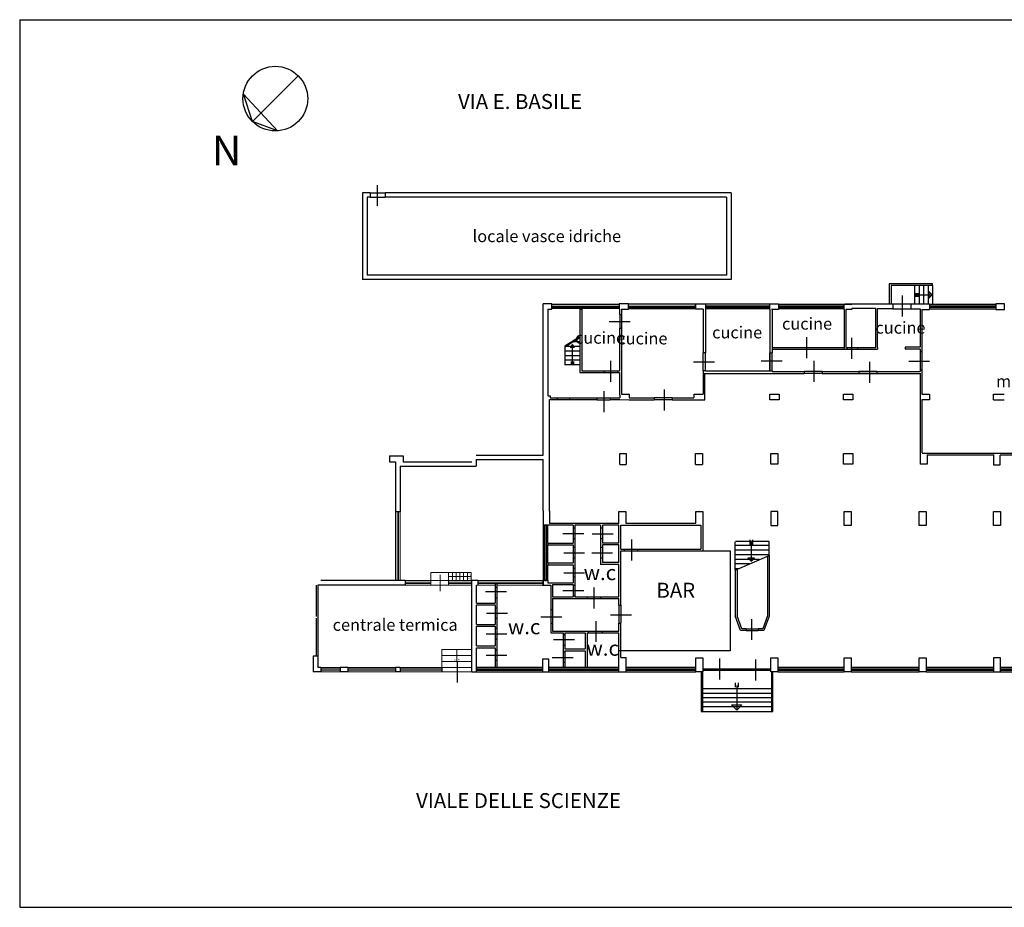
# Model space of a CAD drawing. Extents: x 449 to 575, y -777 to -718.
# Drawn here: x 449 to 515, y -777 to -718 of the extents above; entities that cross this region are included whole.
import ezdxf

# ---------------------------------------------------------------- set-up
doc = ezdxf.new("R2010")
doc.units = 0
doc.header["$MEASUREMENT"] = 0
doc.linetypes.add('CONTINUA', pattern=[0])
doc.layers.add('ARRED', color=2, linetype='CONTINUOUS', lineweight=9)
doc.layers.add('SEZIONI', color=5, linetype='CONTINUOUS', lineweight=30)
for name, color, linetype in [('INFISSI', 2, 'CONTINUOUS'), ('MURI', 7, 'CONTINUOUS'), ('SANIT___IB', 2, 'CONTINUOUS'), ('SEZIONI_NP', 1, 'CONTINUOUS'), ('SIMBOLI', 2, 'CONTINUOUS')]:
    doc.layers.add(name, color=color, linetype=linetype)
doc.styles.add('1', font='SIMPLEX', dxfattribs={"width": 0.65})

# ---------------------------------------------------------------- blocks, each defined once
blk = doc.blocks.new('SIMG132S')
at = {"layer": 'SIMBOLI', "const_width": 0.019}
blk.add_lwpolyline([(0, 0), (-0.23, 0.38), (-0.23, 0.21), (-0.38, 0.21), (-0.38, 0), (-0.38, -0.21), (-0.23, -0.21), (-0.23, -0.38)], close=True, dxfattribs=at)

msp = doc.modelspace()

# ---------------------------------------------------------------- linework, layer by layer
at = {"layer": 'ARRED'}
for p, q in [((473.894, -750.506), (473.894, -755.106)), ((473.994, -750.506), (473.994, -755.106)), ((474.094, -750.506), (474.094, -755.106)), ((474.194, -750.506), (474.194, -755.106)), ((476.244, -755.106), (474.544, -755.106)), ((476.244, -755.106), (476.244, -754.556)), ((476.244, -754.556), (478.944, -754.556)), ((476.244, -755.106), (476.244, -755.406)), ((477.444, -755.106), (476.244, -755.106)), ((476.873, -754.723), (476.873, -755.813)), ((477.444, -755.106), (477.444, -754.556)), ((477.444, -755.106), (477.444, -755.406)), ((478.998, -755.106), (477.444, -755.106)), ((477.694, -755.106), (477.694, -754.556)), ((477.944, -755.106), (477.944, -754.556)), ((478.194, -755.106), (478.194, -754.556)), ((478.444, -755.106), (478.444, -754.556)), ((478.694, -755.106), (478.694, -754.556)), ((478.944, -755.106), (478.944, -754.556)), ((483.694, -755.106), (479.394, -755.106)), ((476.244, -755.206), (474.544, -755.206)), ((476.244, -755.306), (474.544, -755.306)), ((476.244, -755.406), (474.544, -755.406)), ((477.444, -755.406), (476.244, -755.406)), ((478.994, -755.206), (477.444, -755.206)), ((478.994, -755.306), (477.444, -755.306)), ((478.994, -755.406), (477.444, -755.406)), ((483.694, -755.206), (479.394, -755.206)), ((480.555, -755.306), (479.394, -755.306)), ((480.555, -755.406), (479.394, -755.406)), ((483.694, -755.306), (480.675, -755.306)), ((483.694, -755.406), (480.675, -755.406)), ((476.994, -760.906), (476.994, -759.706)), ((476.994, -759.706), (478.998, -759.706)), ((477.994, -759.706), (477.994, -760.521)), ((476.994, -760.106), (478.998, -760.106)), ((470.194, -760.906), (468.894, -760.906)), ((470.194, -761.006), (468.894, -761.006)), ((473.894, -760.906), (470.694, -760.906)), ((473.894, -761.006), (470.694, -761.006)), ((478.994, -760.906), (474.194, -760.906)), ((476.994, -761.006), (474.194, -761.006)), ((476.994, -760.506), (478.998, -760.506)), ((470.194, -761.106), (468.894, -761.106)), ((470.194, -761.206), (468.894, -761.206)), ((473.894, -761.106), (470.694, -761.106)), ((473.894, -761.206), (470.694, -761.206)), ((476.994, -761.106), (474.194, -761.106)), ((478.994, -761.206), (474.194, -761.206))]:
    msp.add_line(p, q, dxfattribs=at)
at = {"layer": 'ARRED', "color": 2}
msp.add_line((478.944, -754.831), (477.441, -754.831), dxfattribs=at)
at = {"layer": 'ARRED', "color": 5}
msp.add_line((479.394, -755.406), (479.311, -755.406), dxfattribs=at)
at = {"layer": 'INFISSI', "linetype": 'CONTINUA'}
for p, q in [((472.664, -728.636), (472.664, -730.036)), ((472.189, -729.156), (473.189, -729.156)), ((472.189, -729.456), (473.189, -729.456))]:
    msp.add_line(p, q, dxfattribs=at)
at = {"layer": 'INFISSI', "color": 2}
for p, q in [((497.586, -752.384), (497.586, -752.773)), ((497.762, -752.384), (497.762, -752.773)), ((497.674, -752.535), (497.674, -753.816)), ((497.457, -753.593), (497.674, -753.808)), ((497.897, -753.593), (497.457, -753.593)), ((497.674, -753.816), (497.897, -753.593))]:
    msp.add_line(p, q, dxfattribs=at)
at = {"layer": 'INFISSI', "linetype": 'CONTINUA'}
for points in [[(497.669, -753.596), (497.674, -753.593), (497.897, -753.593), (497.674, -753.808)], [(497.897, -753.593), (497.674, -753.808), (497.674, -753.593)]]:
    msp.add_solid(points, dxfattribs=at)
at = {"layer": 'MURI'}
for p, q in [((448.762, -717.571), (469.764, -717.571)), ((469.764, -717.571), (490.766, -717.571)), ((490.766, -717.571), (511.768, -717.571)), ((511.768, -717.571), (532.769, -717.571)), ((448.762, -776.964), (469.764, -776.964)), ((469.764, -776.964), (490.766, -776.964)), ((490.766, -776.964), (511.768, -776.964)), ((511.768, -776.964), (532.769, -776.964))]:
    msp.add_line(p, q, dxfattribs=at)
at = {"layer": 'SANIT___IB'}
for p, q in [((507.774, -736.036), (507.774, -737.436)), ((488.172, -737.758), (489.572, -737.758)), ((501.372, -738.819), (501.372, -740.219)), ((504.384, -738.857), (504.384, -740.257)), ((488.266, -740.399), (488.266, -741.799)), ((493.821, -740.466), (495.221, -740.466)), ((498.34, -740.391), (499.74, -740.391)), ((501.861, -740.399), (501.861, -741.799)), ((505.59, -740.474), (505.59, -741.874)), ((508.207, -740.429), (509.607, -740.429)), ((487.814, -742.43), (487.814, -743.83)), ((491.844, -742.317), (491.844, -743.717)), ((485.084, -751.945), (486.484, -751.945)), ((487.035, -751.972), (488.435, -751.972)), ((489.66, -752.359), (489.66, -753.759)), ((485.137, -753.235), (486.537, -753.235)), ((487.008, -753.235), (488.408, -753.235)), ((485.137, -754.578), (486.537, -754.578)), ((485.084, -755.763), (486.484, -755.763)), ((487.155, -755.571), (487.155, -756.971)), ((479.917, -755.842), (481.317, -755.842)), ((479.97, -757.29), (481.37, -757.29)), ((483.608, -757.527), (485.008, -757.527)), ((488.274, -757.395), (489.674, -757.395)), ((497.696, -757.675), (497.696, -759.075)), ((487.287, -757.809), (487.287, -759.209)), ((479.943, -758.659), (481.343, -758.659)), ((484.451, -759.054), (485.851, -759.054)), ((479.943, -760.081), (481.343, -760.081)), ((484.372, -760.239), (485.772, -760.239)), ((495.554, -760.316), (495.554, -761.716)), ((497.964, -760.383), (497.964, -761.783)), ((478.008, -760.521), (478.008, -761.921))]:
    msp.add_line(p, q, dxfattribs=at)
at = {"layer": 'SANIT___IB', "color": 2}
for p, q in [((508.601, -735.892), (508.87, -735.892)), ((508.641, -735.982), (509.778, -735.982)), ((509.544, -735.749), (509.544, -736.209)), ((509.778, -735.982), (509.544, -735.749)), ((509.544, -736.209), (509.773, -735.982)), ((508.341, -736.599), (507.14, -736.599)), ((508.601, -736.067), (508.87, -736.067)), ((488.88, -737.306), (488.88, -738.222)), ((489.003, -737.306), (489.003, -738.222)), ((507.141, -736.908), (508.34, -736.908)), ((485.722, -739.3), (485.565, -739.473)), ((485.864, -739.473), (485.722, -739.3)), ((485.722, -740.591), (485.722, -739.3)), ((485.565, -739.473), (485.864, -739.473)), ((494.458, -741.063), (494.458, -739.863)), ((494.617, -741.063), (494.617, -739.863)), ((498.923, -741.062), (498.923, -739.862)), ((499.079, -741.062), (499.079, -739.862)), ((504.082, -739.497), (504.783, -739.497)), ((504.082, -739.617), (504.783, -739.617)), ((508.969, -739.795), (508.969, -740.995)), ((509.09, -739.795), (509.09, -740.995)), ((485.644, -740.449), (485.644, -740.654)), ((485.801, -740.449), (485.801, -740.654)), ((487.832, -741.057), (488.731, -741.057)), ((487.832, -741.174), (488.731, -741.174)), ((502.427, -741.116), (501.227, -741.116)), ((502.427, -741.236), (501.227, -741.236)), ((506.078, -741.117), (504.878, -741.117)), ((506.078, -741.236), (504.878, -741.236)), ((487.357, -742.872), (488.253, -742.872)), ((487.357, -742.996), (488.253, -742.996)), ((492.382, -742.863), (491.182, -742.863)), ((492.382, -742.996), (491.182, -742.996)), ((485.771, -751.578), (485.771, -752.278)), ((485.891, -751.578), (485.891, -752.279)), ((487.604, -751.578), (487.604, -752.278)), ((487.724, -751.578), (487.724, -752.278)), ((485.771, -752.871), (485.771, -753.571)), ((485.891, -752.871), (485.891, -753.571)), ((487.605, -752.871), (487.605, -753.571)), ((487.724, -752.871), (487.724, -753.571)), ((489.173, -752.994), (490.073, -752.994)), ((489.173, -753.114), (490.073, -753.114)), ((485.771, -754.268), (485.771, -754.863)), ((485.891, -754.268), (485.891, -754.863)), ((480.555, -755.547), (480.555, -756.247)), ((480.675, -755.547), (480.675, -756.247)), ((485.771, -755.41), (485.771, -756.11)), ((485.891, -755.41), (485.891, -756.11)), ((486.712, -756.181), (487.612, -756.181)), ((486.712, -756.301), (487.612, -756.301)), ((480.555, -756.921), (480.555, -757.621)), ((480.675, -756.921), (480.675, -757.621)), ((484.267, -757.046), (484.267, -757.946)), ((484.386, -757.046), (484.386, -757.946)), ((488.833, -756.739), (488.833, -757.939)), ((488.952, -756.739), (488.952, -757.939)), ((480.555, -758.295), (480.555, -758.995)), ((480.675, -758.295), (480.675, -758.995)), ((497.336, -758.33), (498.136, -758.33)), ((485.102, -758.701), (485.102, -759.401)), ((485.222, -758.701), (485.222, -759.401)), ((486.801, -758.48), (487.701, -758.48)), ((486.801, -758.6), (487.701, -758.6)), ((497.336, -758.451), (498.136, -758.451)), ((480.555, -759.734), (480.555, -760.434)), ((480.675, -759.734), (480.675, -760.434)), ((485.102, -759.859), (485.102, -760.559)), ((485.222, -759.859), (485.222, -760.559)), ((494.432, -761.008), (498.979, -761.008)), ((494.432, -761.088), (498.979, -761.088))]:
    msp.add_line(p, q, dxfattribs=at)
at = {"layer": 'SANIT___IB'}
for points in [[(485.864, -739.473), (485.722, -739.3), (485.722, -739.473), (485.864, -739.473)], [(496.704, -763.41), (496.704, -763.77), (497.052, -763.41), (496.704, -763.41)]]:
    msp.add_solid(points, dxfattribs=at)
at = {"layer": 'SEZIONI', "linetype": 'CONTINUA'}
for p, q in [((448.762, -717.571), (448.762, -776.964)), ((471.689, -729.156), (471.689, -734.956)), ((471.989, -729.456), (471.989, -734.656)), ((472.189, -729.156), (472.189, -729.456)), ((473.189, -729.156), (473.189, -729.456)), ((496.032, -729.456), (496.032, -734.656)), ((496.332, -729.156), (496.332, -734.956)), ((494.432, -753.114), (496.266, -753.114)), ((496.266, -753.114), (496.266, -759.791)), ((496.266, -759.791), (488.832, -759.791))]:
    msp.add_line(p, q, dxfattribs=at)
at = {"layer": 'SEZIONI', "color": 7}
for p, q in [((467.391, -721.333), (464.334, -724.393)), ((463.73, -722.56), (465.992, -724.998)), ((464.334, -724.393), (463.73, -722.56)), ((465.992, -724.998), (464.334, -724.393))]:
    msp.add_line(p, q, dxfattribs=at)
at = {"layer": 'SEZIONI'}
for p, q in [((472.189, -729.156), (471.689, -729.156)), ((472.189, -729.456), (471.989, -729.456)), ((496.332, -729.156), (473.189, -729.156)), ((496.032, -729.456), (473.189, -729.456)), ((496.032, -734.656), (471.989, -734.656)), ((496.332, -734.956), (471.689, -734.956)), ((473.494, -746.756), (474.394, -746.756)), ((473.494, -746.756), (473.494, -747.156)), ((473.494, -747.156), (473.894, -747.156)), ((473.894, -747.156), (473.894, -750.506)), ((474.394, -746.756), (474.394, -747.156)), ((474.394, -747.156), (478.994, -747.156)), ((479.294, -746.706), (483.772, -746.706)), ((479.294, -747.006), (479.294, -747.456)), ((479.294, -747.006), (483.772, -747.006)), ((474.194, -747.456), (479.294, -747.456)), ((474.194, -747.456), (474.194, -750.506)), ((474.194, -750.506), (473.894, -750.506)), ((474.544, -755.106), (468.894, -755.106)), ((470.894, -755.106), (470.294, -755.106)), ((474.544, -755.106), (474.544, -755.406)), ((479.394, -755.106), (478.994, -755.106)), ((479.394, -755.106), (479.394, -755.406)), ((468.594, -755.406), (468.594, -757.506)), ((468.894, -755.406), (468.694, -755.406)), ((468.694, -755.406), (468.694, -760.906)), ((474.544, -755.406), (468.894, -755.406)), ((470.894, -755.406), (470.294, -755.406)), ((468.594, -757.606), (468.594, -760.156)), ((468.394, -760.156), (468.394, -761.206)), ((468.694, -760.156), (468.394, -760.156)), ((468.894, -760.906), (468.694, -760.906)), ((468.894, -760.906), (468.894, -761.206)), ((470.194, -760.906), (470.194, -761.206)), ((470.694, -760.906), (470.194, -760.906)), ((470.694, -760.906), (470.694, -761.206)), ((473.894, -760.906), (473.894, -761.206)), ((474.194, -760.906), (473.894, -760.906)), ((474.194, -760.906), (474.194, -761.206)), ((476.994, -760.906), (476.994, -761.206)), ((468.894, -761.206), (468.394, -761.206)), ((470.694, -761.206), (470.194, -761.206)), ((474.194, -761.206), (473.894, -761.206))]:
    msp.add_line(p, q, dxfattribs=at)
at = {"layer": 'SEZIONI', "color": 2}
for p, q in [((506.904, -735.238), (506.904, -736.6)), ((509.806, -735.238), (506.904, -735.238)), ((507.024, -735.358), (507.024, -736.6)), ((509.806, -735.358), (507.024, -735.358)), ((508.6, -735.35), (508.6, -736.602)), ((508.901, -735.35), (508.901, -736.602)), ((509.201, -735.35), (509.201, -736.602)), ((509.502, -735.35), (509.502, -736.602)), ((509.803, -735.35), (509.803, -736.6)), ((509.806, -735.358), (509.806, -735.238)), ((484.342, -736.597), (488.842, -736.597)), ((489.463, -736.593), (493.957, -736.593)), ((494.617, -736.594), (498.923, -736.594)), ((499.504, -736.599), (503.888, -736.599)), ((509.066, -736.599), (509.069, -736.599)), ((509.587, -736.599), (514.024, -736.599)), ((484.342, -736.731), (488.842, -736.731)), ((488.842, -736.812), (484.342, -736.812)), ((488.842, -736.894), (484.342, -736.894)), ((488.834, -736.812), (488.834, -736.812)), ((489.463, -736.732), (493.957, -736.732)), ((489.463, -736.814), (493.957, -736.814)), ((489.463, -736.895), (493.957, -736.895)), ((494.62, -736.719), (498.923, -736.719)), ((494.62, -736.797), (498.923, -736.797)), ((494.62, -736.906), (498.923, -736.906)), ((499.502, -736.721), (503.89, -736.721)), ((499.502, -736.803), (503.89, -736.803)), ((499.504, -736.907), (501.081, -736.907)), ((501.074, -736.907), (501.222, -736.907)), ((501.201, -736.907), (503.884, -736.907)), ((509.585, -736.908), (514.024, -736.908)), ((509.589, -736.719), (514.026, -736.719)), ((509.589, -736.801), (514.026, -736.801)), ((486.222, -738.787), (485.204, -739.421)), ((485.204, -739.471), (486.222, -738.829)), ((485.799, -739.095), (486.228, -739.095)), ((485.208, -739.42), (485.208, -740.653)), ((485.208, -739.718), (486.228, -739.718)), ((485.307, -739.407), (486.228, -739.407)), ((499.079, -739.497), (503.888, -739.497)), ((499.079, -739.617), (503.888, -739.617)), ((485.196, -740.645), (486.222, -740.645)), ((485.208, -740.03), (486.228, -740.03)), ((485.208, -740.341), (486.228, -740.341)), ((484.721, -742.874), (485.194, -742.874)), ((484.721, -742.995), (485.194, -742.995)), ((485.194, -742.875), (485.521, -742.875)), ((485.194, -742.993), (485.521, -742.993)), ((483.773, -751.375), (483.773, -755.106)), ((483.878, -755.106), (483.878, -751.375)), ((483.981, -755.106), (483.981, -751.375)), ((484.086, -752.589), (484.086, -751.375)), ((496.612, -754.396), (496.612, -752.5)), ((498.886, -752.492), (496.614, -752.492)), ((498.886, -753.415), (498.886, -752.492)), ((484.086, -753.923), (484.086, -752.709)), ((496.62, -752.729), (498.882, -752.729)), ((496.62, -753.05), (498.882, -753.05)), ((496.612, -754.396), (498.886, -753.415)), ((496.62, -753.354), (498.882, -753.354)), ((496.62, -753.658), (498.212, -753.658)), ((484.086, -755.106), (484.086, -754.043)), ((496.62, -753.962), (497.554, -753.962)), ((496.62, -754.282), (496.856, -754.282)), ((483.69, -755.105), (483.775, -755.105)), ((483.878, -755.106), (483.981, -755.106)), ((483.688, -755.206), (483.775, -755.206)), ((483.692, -755.405), (483.775, -755.405)), ((483.697, -755.306), (483.775, -755.306)), ((479.312, -761.008), (483.716, -761.008)), ((479.319, -760.893), (480.555, -760.893)), ((480.675, -760.893), (483.704, -760.893)), ((484.134, -761.008), (488.83, -761.008)), ((484.139, -760.893), (485.102, -760.893)), ((485.222, -760.893), (486.576, -760.893)), ((486.696, -760.893), (488.834, -760.893)), ((489.322, -761.008), (493.963, -761.008)), ((489.331, -760.893), (493.963, -760.893)), ((499.448, -760.9), (503.884, -760.9)), ((499.448, -761.009), (503.888, -761.009)), ((504.357, -760.9), (508.901, -760.9)), ((504.357, -761.009), (508.909, -761.009)), ((509.378, -760.9), (513.868, -760.9)), ((509.378, -761.009), (513.868, -761.009)), ((514.337, -760.89), (518.92, -760.89)), ((514.337, -761.009), (518.92, -761.009)), ((479.312, -761.088), (483.716, -761.088)), ((479.319, -761.203), (483.704, -761.203)), ((484.134, -761.088), (488.83, -761.088)), ((484.139, -761.203), (488.834, -761.203)), ((489.322, -761.088), (493.963, -761.088)), ((489.331, -761.203), (493.963, -761.203)), ((494.337, -761.197), (494.337, -763.852)), ((494.417, -761.197), (494.417, -763.852)), ((499.049, -763.852), (499.049, -761.197)), ((499.129, -763.852), (499.129, -761.197)), ((499.448, -761.089), (503.888, -761.089)), ((499.448, -761.204), (503.884, -761.204)), ((504.357, -761.089), (508.909, -761.089)), ((504.357, -761.204), (508.909, -761.204)), ((509.378, -761.089), (513.868, -761.089)), ((509.378, -761.204), (513.868, -761.204)), ((514.337, -761.089), (518.92, -761.089)), ((514.337, -761.203), (518.92, -761.203)), ((514.337, -761.203), (514.337, -761.203)), ((499.049, -762.347), (494.417, -762.347)), ((496.594, -761.932), (496.594, -762.237)), ((496.704, -762.112), (496.704, -763.77)), ((496.806, -761.932), (496.806, -762.237)), ((499.049, -762.652), (494.417, -762.652)), ((499.049, -762.941), (494.417, -762.941)), ((499.049, -763.246), (494.417, -763.246)), ((499.049, -763.551), (494.417, -763.551)), ((496.352, -763.41), (497.052, -763.41)), ((496.704, -763.77), (496.352, -763.41)), ((497.052, -763.41), (496.704, -763.77)), ((494.337, -763.852), (499.129, -763.852))]:
    msp.add_line(p, q, dxfattribs=at)
at = {"layer": 'SEZIONI', "color": 5}
for p, q in [((483.772, -746.706), (483.772, -736.593)), ((484.342, -736.593), (483.772, -736.593)), ((484.342, -736.945), (484.342, -736.593)), ((488.842, -736.597), (488.842, -736.894)), ((493.957, -736.732), (493.957, -736.593)), ((493.958, -736.594), (494.617, -736.594)), ((493.958, -736.595), (493.958, -736.945)), ((494.617, -736.594), (494.617, -739.864)), ((507.139, -736.599), (503.929, -736.599)), ((507.14, -736.599), (507.14, -736.908)), ((509.587, -736.599), (508.338, -736.599)), ((508.341, -736.599), (508.341, -736.908)), ((509.587, -736.599), (509.587, -736.961)), ((483.769, -736.947), (483.77, -736.947)), ((484.082, -736.945), (484.342, -736.945)), ((484.082, -736.945), (484.082, -742.736)), ((486.224, -736.944), (486.347, -736.944)), ((486.224, -736.944), (486.224, -741.174)), ((486.347, -736.944), (486.347, -741.057)), ((488.842, -736.894), (488.842, -736.946)), ((488.842, -736.894), (488.842, -736.894)), ((488.842, -736.946), (488.88, -736.946)), ((488.878, -737.304), (489.001, -737.304)), ((488.88, -737.306), (488.88, -736.938)), ((489.003, -736.938), (489.003, -737.309)), ((493.957, -736.947), (493.957, -736.814)), ((494.459, -736.947), (493.957, -736.947)), ((494.457, -736.947), (494.457, -739.864)), ((494.478, -736.947), (494.477, -736.947)), ((498.923, -736.953), (498.923, -741.076)), ((499.079, -736.962), (499.079, -739.497)), ((503.888, -736.96), (503.888, -739.618)), ((504.008, -736.96), (504.008, -739.497)), ((506.009, -736.907), (504.411, -736.907)), ((506.009, -739.497), (506.009, -736.907)), ((506.129, -736.907), (507.139, -736.907)), ((506.129, -739.497), (506.129, -736.907)), ((508.34, -736.908), (508.969, -736.908)), ((508.969, -736.909), (508.969, -736.965)), ((508.969, -736.966), (508.969, -739.491)), ((509.081, -736.962), (509.589, -736.962)), ((509.09, -736.961), (509.09, -739.795)), ((488.88, -741.057), (488.88, -738.222)), ((488.88, -738.222), (489.003, -738.222)), ((489.003, -738.222), (489.003, -742.637)), ((494.617, -739.864), (494.457, -739.864)), ((494.655, -739.864), (494.655, -739.864)), ((498.923, -739.862), (499.079, -739.862)), ((499.079, -739.497), (499.079, -739.862)), ((503.888, -739.617), (504.011, -739.617)), ((504.008, -739.497), (506.009, -739.497)), ((504.008, -739.617), (506.128, -739.617)), ((504.082, -739.498), (504.082, -739.616)), ((504.783, -739.497), (504.783, -739.617)), ((506.129, -739.497), (506.129, -739.617)), ((508.969, -739.491), (507.97, -739.491)), ((508.969, -739.611), (507.97, -739.611)), ((507.972, -739.49), (507.972, -739.611)), ((508.969, -739.611), (508.969, -739.795)), ((509.09, -739.795), (508.969, -739.795)), ((486.222, -741.175), (487.832, -741.175)), ((486.341, -741.057), (487.832, -741.057)), ((487.832, -741.057), (487.832, -741.174)), ((488.731, -741.057), (488.875, -741.057)), ((488.731, -741.057), (488.731, -741.174)), ((488.731, -741.175), (488.875, -741.175)), ((488.88, -742.692), (488.88, -741.174)), ((494.457, -741.063), (494.457, -742.631)), ((494.617, -741.064), (494.458, -741.064)), ((494.58, -743.001), (494.58, -741.233)), ((494.581, -741.235), (494.6, -741.235)), ((494.591, -741.236), (496.73, -741.236)), ((494.617, -741.062), (494.617, -741.076)), ((494.617, -741.076), (498.923, -741.076)), ((494.756, -741.064), (494.756, -741.064)), ((496.713, -741.236), (497.938, -741.236)), ((497.928, -741.236), (501.226, -741.236)), ((498.923, -741.062), (499.079, -741.062)), ((499.079, -741.062), (499.079, -741.115)), ((499.079, -741.116), (501.226, -741.116)), ((499.079, -741.236), (501.226, -741.236)), ((501.226, -741.116), (501.226, -741.234)), ((502.427, -741.116), (504.877, -741.116)), ((502.427, -741.236), (504.877, -741.236)), ((502.427, -741.236), (508.071, -741.236)), ((502.428, -741.116), (502.428, -741.234)), ((504.876, -741.115), (504.876, -741.233)), ((506.078, -741.116), (508.969, -741.116)), ((506.078, -741.117), (506.078, -741.236)), ((506.078, -741.236), (508.969, -741.236)), ((506.619, -741.118), (506.619, -741.118)), ((508.055, -741.236), (508.97, -741.236)), ((508.969, -740.995), (508.969, -741.117)), ((508.969, -740.995), (509.09, -740.995)), ((508.969, -741.232), (508.969, -742.637)), ((509.09, -740.995), (509.09, -742.634)), ((501.226, -741.387), (501.226, -741.388)), ((484.082, -742.736), (484.238, -742.736)), ((484.19, -750.455), (484.19, -742.995)), ((484.19, -742.995), (484.721, -742.995)), ((484.238, -742.736), (484.238, -742.874)), ((484.238, -742.874), (484.721, -742.874)), ((484.238, -742.994), (484.238, -742.997)), ((484.721, -742.995), (484.721, -742.874)), ((485.521, -742.874), (485.521, -742.993)), ((485.521, -742.874), (487.357, -742.874)), ((485.521, -742.993), (486.13, -742.993)), ((486.105, -742.995), (487.357, -742.995)), ((487.355, -742.873), (487.355, -742.995)), ((488.253, -742.874), (488.882, -742.874)), ((488.253, -742.995), (488.89, -742.995)), ((488.254, -742.873), (488.254, -742.995)), ((488.881, -742.69), (488.881, -742.879)), ((488.881, -742.993), (489.53, -742.997)), ((488.89, -742.874), (488.89, -742.874)), ((488.89, -742.997), (488.891, -742.997)), ((488.891, -742.634), (488.891, -742.634)), ((488.997, -742.634), (489.512, -742.634)), ((489.512, -742.634), (489.512, -742.865)), ((489.521, -742.864), (491.182, -742.864)), ((489.521, -742.996), (491.182, -742.996)), ((491.182, -742.862), (491.182, -742.998)), ((491.847, -742.864), (491.85, -742.864)), ((492.382, -742.863), (492.382, -742.996)), ((492.382, -742.864), (493.842, -742.864)), ((492.382, -742.996), (493.842, -742.996)), ((493.835, -742.996), (494.58, -742.996)), ((493.84, -742.864), (493.849, -742.864)), ((493.849, -742.864), (493.849, -742.855)), ((493.85, -742.862), (493.85, -742.633)), ((493.85, -742.633), (494.457, -742.633)), ((498.929, -742.636), (499.554, -742.636)), ((498.929, -743), (498.929, -742.636)), ((499.554, -743), (498.929, -743)), ((499.554, -742.636), (499.554, -743)), ((503.838, -742.636), (504.463, -742.636)), ((503.838, -743), (503.838, -742.636)), ((504.463, -743), (503.838, -743)), ((504.463, -742.636), (504.463, -743)), ((508.969, -742.634), (508.969, -743)), ((508.969, -742.996), (508.969, -746.588)), ((509.081, -742.636), (509.589, -742.636)), ((509.589, -743), (509.081, -743)), ((509.09, -742.957), (509.09, -742.961)), ((509.093, -742.997), (509.093, -746.563)), ((509.589, -742.636), (509.589, -743)), ((513.869, -742.638), (514.598, -742.638)), ((513.869, -743), (514.598, -743)), ((513.87, -743), (513.87, -742.636)), ((509.097, -746.571), (521.897, -746.571)), ((483.772, -750.438), (483.772, -747.006)), ((488.89, -747.329), (488.89, -746.589)), ((488.89, -746.589), (489.307, -746.589)), ((489.307, -746.589), (489.307, -747.329)), ((493.957, -747.324), (493.957, -746.589)), ((493.957, -746.589), (494.426, -746.589)), ((494.426, -746.589), (494.426, -747.324)), ((498.981, -746.592), (499.45, -746.592)), ((498.981, -747.321), (498.981, -746.592)), ((499.45, -746.592), (499.45, -747.321)), ((503.838, -746.592), (504.463, -746.592)), ((503.838, -747.321), (503.838, -746.592)), ((504.463, -746.592), (504.463, -747.321)), ((508.969, -746.579), (508.969, -747.322)), ((509.093, -746.655), (509.093, -746.665)), ((509.424, -746.689), (513.862, -746.689)), ((509.432, -746.689), (509.432, -747.321)), ((513.866, -746.673), (513.866, -747.362)), ((514.323, -746.692), (519.063, -746.692)), ((514.326, -746.676), (514.326, -746.673)), ((514.326, -747.362), (514.326, -746.701)), ((488.89, -747.329), (489.307, -747.329)), ((493.957, -747.324), (494.426, -747.324)), ((499.45, -747.321), (498.981, -747.321)), ((504.463, -747.321), (503.838, -747.321)), ((509.432, -747.321), (508.963, -747.321)), ((513.866, -747.362), (514.326, -747.362)), ((514.027, -747.372), (514.027, -747.379)), ((483.773, -750.435), (483.773, -751.391)), ((484.191, -750.435), (484.191, -751.271)), ((488.832, -751.271), (488.832, -750.469)), ((488.832, -750.469), (489.292, -750.469)), ((489.292, -750.469), (489.292, -751.268)), ((493.963, -751.268), (493.963, -750.472)), ((493.963, -750.472), (494.431, -750.472)), ((494.431, -750.472), (494.431, -753.114)), ((499.448, -750.472), (498.979, -750.472)), ((498.979, -750.472), (498.979, -751.409)), ((499.448, -751.409), (499.448, -750.472)), ((503.888, -750.472), (504.357, -750.472)), ((503.888, -751.409), (503.888, -750.472)), ((504.357, -750.472), (504.357, -751.409)), ((508.898, -751.414), (508.898, -750.483)), ((508.898, -750.483), (509.375, -750.483)), ((509.378, -750.472), (509.378, -751.409)), ((513.868, -751.409), (513.868, -750.472)), ((513.868, -750.472), (514.337, -750.472)), ((514.337, -750.472), (514.337, -751.409)), ((485.771, -751.391), (483.773, -751.391)), ((488.832, -751.271), (484.191, -751.271)), ((484.191, -751.373), (484.191, -751.375)), ((485.771, -751.391), (485.771, -751.578)), ((485.771, -751.578), (485.891, -751.578)), ((487.604, -751.391), (485.891, -751.391)), ((485.891, -751.391), (485.891, -751.578)), ((487.604, -751.391), (487.604, -751.578)), ((487.604, -751.578), (487.724, -751.578)), ((487.724, -751.391), (487.724, -751.578)), ((488.832, -751.391), (487.724, -751.391)), ((488.832, -752.59), (488.832, -751.391)), ((488.952, -751.388), (494.311, -751.388)), ((488.952, -752.994), (488.952, -751.388)), ((489.292, -751.268), (493.963, -751.268)), ((493.963, -751.409), (493.963, -751.409)), ((494.311, -751.388), (494.311, -752.994)), ((494.431, -751.388), (494.432, -751.388)), ((498.979, -751.409), (499.448, -751.409)), ((504.357, -751.409), (503.888, -751.409)), ((509.375, -751.414), (508.898, -751.414)), ((509.378, -751.409), (509.326, -751.409)), ((514.337, -751.409), (513.868, -751.409)), ((485.771, -752.279), (485.771, -752.589)), ((485.771, -752.279), (485.891, -752.279)), ((485.891, -752.279), (485.891, -752.871)), ((487.604, -752.279), (487.604, -752.871)), ((487.604, -752.279), (487.724, -752.279)), ((487.724, -752.279), (487.724, -752.59)), ((484.087, -752.589), (484.087, -752.709)), ((484.087, -752.589), (485.771, -752.589)), ((484.087, -752.709), (485.771, -752.709)), ((485.771, -752.709), (485.771, -752.871)), ((485.771, -752.871), (485.891, -752.871)), ((487.604, -752.871), (487.724, -752.871)), ((488.832, -752.59), (487.724, -752.59)), ((487.724, -752.71), (487.724, -752.871)), ((488.832, -752.71), (487.724, -752.71)), ((488.832, -753.902), (488.832, -752.71)), ((488.952, -752.994), (489.173, -752.994)), ((488.952, -753.114), (489.173, -753.114)), ((488.952, -756.739), (488.952, -753.114)), ((489.173, -752.994), (489.173, -753.114)), ((490.071, -752.994), (494.311, -752.994)), ((490.071, -752.994), (490.071, -753.114)), ((490.071, -753.114), (494.431, -753.114)), ((494.426, -753.114), (494.432, -753.114)), ((494.428, -752.994), (494.432, -752.994)), ((485.771, -753.57), (485.771, -753.923)), ((485.771, -753.57), (485.891, -753.57)), ((485.891, -753.57), (485.891, -754.268)), ((487.604, -753.57), (487.604, -754.022)), ((487.604, -753.57), (487.724, -753.57)), ((487.724, -753.57), (487.724, -753.902)), ((498.765, -753.409), (498.765, -753.41)), ((498.765, -753.471), (498.886, -753.415)), ((498.765, -753.471), (498.765, -757.459)), ((498.885, -753.409), (498.885, -757.479)), ((484.086, -753.923), (484.086, -754.043)), ((484.086, -753.923), (485.771, -753.923)), ((484.086, -754.043), (485.771, -754.043)), ((485.771, -754.043), (485.771, -754.268)), ((485.771, -754.268), (485.891, -754.268)), ((488.832, -754.022), (487.604, -754.022)), ((488.832, -753.902), (487.724, -753.902)), ((488.832, -756.181), (488.832, -754.022)), ((496.61, -754.394), (496.61, -757.472)), ((496.73, -754.394), (496.73, -757.46)), ((478.998, -761.203), (478.998, -755.106)), ((484.086, -755.106), (483.773, -755.106)), ((483.774, -755.105), (483.774, -755.405)), ((484.086, -755.106), (484.086, -755.253)), ((485.771, -754.861), (485.771, -755.253)), ((485.771, -754.861), (485.891, -754.861)), ((485.891, -754.861), (485.891, -755.41)), ((479.311, -756.609), (479.311, -755.406)), ((480.555, -755.288), (480.675, -755.288)), ((480.555, -755.288), (480.555, -755.547)), ((480.555, -755.547), (480.675, -755.547)), ((480.675, -755.288), (480.675, -755.547)), ((483.774, -755.405), (484.266, -755.405)), ((484.086, -755.253), (485.771, -755.253)), ((484.086, -755.287), (484.087, -755.287)), ((484.266, -755.405), (484.266, -757.045)), ((484.386, -755.373), (485.771, -755.373)), ((484.386, -755.373), (484.386, -756.181)), ((485.771, -755.373), (485.771, -755.41)), ((485.771, -755.41), (485.891, -755.41)), ((480.555, -756.248), (480.555, -756.609)), ((480.555, -756.248), (480.675, -756.248)), ((480.579, -756.248), (480.606, -756.248)), ((480.675, -756.248), (480.675, -756.921)), ((484.386, -756.181), (485.771, -756.181)), ((484.386, -756.301), (486.712, -756.301)), ((484.386, -756.301), (484.386, -757.045)), ((485.771, -756.108), (485.771, -756.181)), ((485.771, -756.108), (485.891, -756.108)), ((485.891, -756.108), (485.891, -756.181)), ((485.891, -756.181), (486.712, -756.181)), ((486.712, -756.181), (486.712, -756.301)), ((487.612, -756.181), (488.832, -756.181)), ((487.612, -756.301), (487.612, -756.181)), ((487.612, -756.301), (488.832, -756.301)), ((488.832, -756.739), (488.832, -756.301)), ((479.311, -756.609), (480.555, -756.609)), ((479.311, -756.729), (480.555, -756.729)), ((479.311, -758.039), (479.311, -756.729)), ((480.555, -756.729), (480.555, -756.921)), ((480.555, -756.921), (480.675, -756.921)), ((484.266, -757.045), (484.386, -757.045)), ((488.832, -756.739), (488.952, -756.739)), ((480.555, -757.622), (480.555, -758.039)), ((480.555, -757.622), (480.675, -757.622)), ((480.675, -757.622), (480.675, -758.295)), ((496.606, -757.46), (496.606, -757.459)), ((496.969, -758.45), (496.61, -757.47)), ((497.053, -758.33), (496.734, -757.459)), ((498.765, -757.458), (498.442, -758.33)), ((498.885, -757.479), (498.525, -758.45)), ((498.772, -757.438), (498.772, -757.438)), ((479.311, -758.039), (480.555, -758.039)), ((479.311, -759.47), (479.311, -758.159)), ((479.311, -758.159), (480.555, -758.159)), ((480.555, -758.159), (480.555, -758.295)), ((480.555, -758.295), (480.675, -758.295)), ((484.266, -757.946), (484.266, -758.6)), ((484.266, -757.946), (484.386, -757.946)), ((484.386, -757.946), (484.386, -758.48)), ((488.832, -757.94), (488.952, -757.94)), ((488.832, -758.48), (488.832, -757.94)), ((488.952, -760.247), (488.952, -757.94)), ((497.336, -758.33), (497.053, -758.33)), ((497.337, -758.33), (497.337, -758.45)), ((498.442, -758.33), (498.136, -758.33)), ((498.136, -758.331), (498.136, -758.451)), ((480.555, -758.996), (480.555, -759.47)), ((480.555, -758.996), (480.675, -758.996)), ((480.675, -758.996), (480.675, -759.734)), ((484.266, -758.48), (484.267, -758.48)), ((484.266, -758.6), (485.102, -758.6)), ((484.386, -758.48), (486.801, -758.48)), ((485.102, -758.6), (485.102, -758.701)), ((485.102, -758.701), (485.222, -758.701)), ((485.222, -758.6), (486.576, -758.6)), ((485.222, -758.6), (485.222, -758.701)), ((486.576, -758.6), (486.576, -759.677)), ((486.696, -758.6), (486.801, -758.6)), ((486.696, -758.6), (486.696, -760.893)), ((486.801, -758.48), (486.801, -758.6)), ((486.801, -758.501), (486.801, -758.501)), ((487.705, -758.48), (488.832, -758.48)), ((487.705, -758.48), (487.705, -758.6)), ((487.705, -758.6), (488.832, -758.6)), ((488.832, -761.204), (488.832, -758.6)), ((497.336, -758.45), (496.969, -758.45)), ((498.525, -758.45), (498.136, -758.45)), ((479.311, -759.47), (480.555, -759.47)), ((479.311, -759.59), (480.555, -759.59)), ((479.311, -761.203), (479.311, -759.59)), ((480.555, -759.59), (480.555, -759.734)), ((480.555, -759.734), (480.675, -759.734)), ((485.102, -759.403), (485.102, -759.859)), ((485.102, -759.403), (485.222, -759.403)), ((485.196, -759.403), (485.196, -759.403)), ((485.222, -759.403), (485.222, -759.677)), ((485.222, -759.677), (486.576, -759.677)), ((478.998, -760.409), (478.998, -760.354)), ((484.134, -760.349), (483.716, -760.349)), ((483.716, -760.349), (483.716, -761.008)), ((484.134, -761.008), (484.134, -760.349)), ((485.102, -759.859), (485.222, -759.859)), ((485.222, -759.797), (486.576, -759.797)), ((485.222, -759.797), (485.222, -759.859)), ((486.576, -759.797), (486.576, -760.893)), ((488.952, -760.247), (489.322, -760.247)), ((489.322, -761.204), (489.322, -760.246)), ((493.963, -761.203), (493.963, -760.26)), ((493.963, -760.26), (494.432, -760.26)), ((494.432, -760.312), (494.432, -760.26)), ((494.432, -760.26), (494.432, -761.197)), ((498.979, -761.197), (498.979, -760.26)), ((498.979, -760.26), (499.448, -760.26)), ((499.448, -760.26), (499.448, -761.204)), ((503.888, -761.197), (503.888, -760.26)), ((503.888, -760.26), (504.357, -760.26)), ((504.357, -760.26), (504.357, -761.204)), ((508.909, -761.204), (508.909, -760.26)), ((508.909, -760.26), (509.378, -760.26)), ((509.378, -760.26), (509.378, -761.204)), ((514.337, -760.26), (513.868, -760.26)), ((513.868, -760.26), (513.868, -761.204)), ((514.337, -761.203), (514.337, -760.26)), ((480.555, -760.436), (480.555, -760.893)), ((480.555, -760.436), (480.675, -760.436)), ((480.555, -760.893), (480.675, -760.893)), ((480.675, -760.436), (480.675, -760.893)), ((483.715, -761.007), (483.715, -761.204)), ((484.135, -761.204), (484.135, -761.007)), ((485.102, -760.561), (485.102, -760.893)), ((485.102, -760.561), (485.222, -760.561)), ((485.102, -760.893), (485.222, -760.893)), ((485.222, -760.561), (485.222, -760.893)), ((486.576, -760.893), (486.696, -760.893)), ((478.998, -761.203), (479.311, -761.203)), ((483.715, -761.204), (484.135, -761.204)), ((488.832, -761.204), (489.322, -761.204)), ((494.432, -761.197), (493.963, -761.197)), ((494.432, -761.197), (494.417, -761.197)), ((499.049, -761.197), (498.979, -761.197)), ((499.448, -761.197), (498.979, -761.197)), ((503.887, -761.075), (503.887, -761.083)), ((504.357, -761.197), (503.888, -761.197)), ((504.356, -761.075), (504.356, -761.083)), ((509.378, -761.197), (508.909, -761.197)), ((508.91, -761.075), (508.91, -761.083)), ((513.868, -761.207), (514.338, -761.207))]:
    msp.add_line(p, q, dxfattribs=at)
for points in [[(489.003, -736.946), (489.466, -736.946), (489.466, -736.593), (488.841, -736.593)], [(498.922, -736.962), (498.922, -736.593), (499.504, -736.593), (499.504, -736.962), (499.079, -736.962)], [(503.887, -736.96), (503.887, -736.599), (504.412, -736.599)], [(488.864, -736.946), (488.88, -736.946)], [(499.043, -736.962), (499.041, -736.962)], [(504.412, -736.907), (504.412, -736.96), (504.008, -736.96)]]:
    msp.add_lwpolyline(points, dxfattribs=at)
msp.add_lwpolyline([(514.024, -736.594), (514.024, -736.963), (514.6, -736.963), (514.6, -736.594)], close=True, dxfattribs=at)
at = {"layer": 'SEZIONI', "color": 7}
msp.add_circle((465.856, -722.855), 2.163, dxfattribs=at)
at = {"layer": 'SEZIONI_NP', "color": 2}
msp.add_solid([(509.544, -735.749), (509.773, -735.982), (509.544, -735.982), (509.544, -735.749)], dxfattribs=at)

# ---------------------------------------------------------------- block references
at = {"layer": 'ARRED', "color": 5, "xscale": 0.5, "yscale": 0.5, "zscale": 0.5}
msp.add_blockref('SIMG132S', (478.944, -754.831), dxfattribs=at)
at = {"layer": 'SIMBOLI', "xscale": 0.5, "yscale": 0.5, "zscale": 0.5, "rotation": 270}
msp.add_blockref('SIMG132S', (477.994, -760.521), dxfattribs=at)

# ---------------------------------------------------------------- texts
at = {"layer": 'INFISSI', "linetype": 'CONTINUA', "attachment_point": 5, "style": '1'}
for s, insert, char_height, width in [('\\C5;VIA E. BASILE', (482.217, -723.046), 1, 57.8725), ('{\\C5;N}', (462.593, -726.322), 2, 146.691), ('\\C5;locale vasce idriche', (484.01, -732.056), 0.8, 24.043), ('\\C5;magazino', (516.545, -741.763), 0.8, 15.151), ('\\C5;VIALE DELLE SCIENZE', (482.115, -769.822), 1, 73.3455)]:
    msp.add_mtext(s, dxfattribs=dict(at, insert=insert, char_height=char_height, width=width))
at = {"layer": 'INFISSI', "color": 5, "linetype": 'CONTINUA', "char_height": 1, "width": 1.968, "attachment_point": 5, "style": '1'}
for s, insert in [('w.c', (487.556, -754.701)), ('BAR', (492.632, -755.876)), ('w.c', (482.491, -758.321)), ('w.c', (487.742, -759.76))]:
    msp.add_mtext(s, dxfattribs=dict(at, insert=insert))
at = {"layer": 'SEZIONI', "linetype": 'CONTINUA', "char_height": 0.8, "attachment_point": 5, "style": '1'}
for s, insert, width in [('cucine', (501.409, -738.014), 8.117), ('cucine', (507.656, -738.284), 8.117), ('cucine', (487.568, -738.957), 8.117), ('cucine', (490.399, -739.002), 8.117), ('cucine', (496.736, -738.598), 8.117), ('centrale termica', (473.868, -758.166), 10.269)]:
    msp.add_mtext(s, dxfattribs=dict(at, insert=insert, width=width))

doc.saveas('drawing.dxf')
